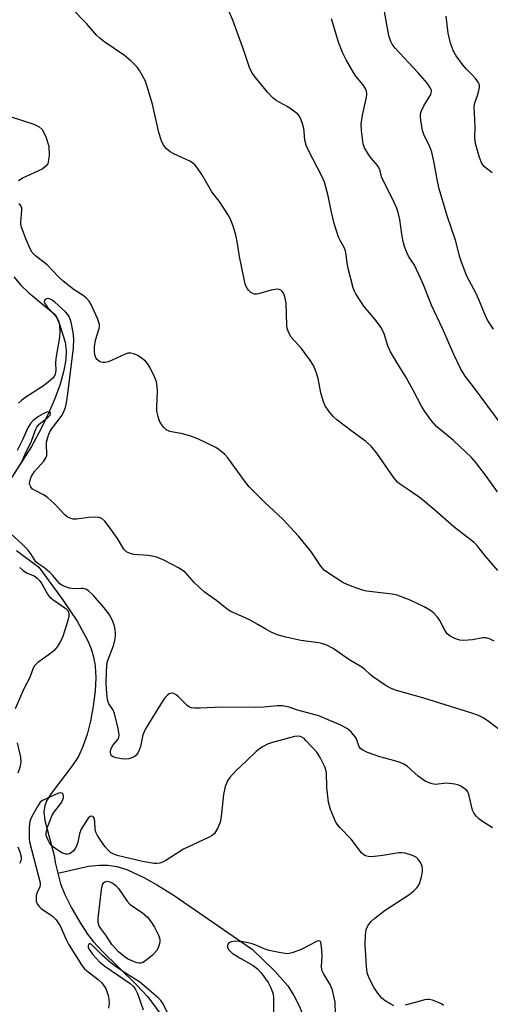
# Model space of a CAD drawing. Units: inches. Extents: x 1279768 to 1285769, y 573448 to 577448.
# Drawn here: x 1282945 to 1283071, y 574540 to 574805 of the extents above; entities that cross this region are included whole.
import ezdxf

# ---------------------------------------------------------------- set-up
doc = ezdxf.new("R2010")
doc.units = ezdxf.units.IN
doc.header["$MEASUREMENT"] = 0
doc.layers.add('HYDRO-Single Line Stream', color=4, linetype='Continuous')
doc.layers.add('Undefined', color=1, linetype='Continuous')

msp = doc.modelspace()

# ---------------------------------------------------------------- linework, layer by layer
at = {"layer": 'HYDRO-Single Line Stream'}
for points in [[(1282942.42, 574779.14), (1282948.77, 574777.06), (1282950.17, 574776.33), (1282950.97, 574775.64), (1282951.91, 574773.92), (1282952.77, 574771.18), (1282952.89, 574768.55), (1282952.48, 574766.42), (1282952.01, 574765.74), (1282950.96, 574764.95), (1282945.93, 574762.66), (1282944.62, 574761.81)], [(1282943.41, 574735.96), (1282945.22, 574733.71), (1282947.39, 574731.71), (1282954.56, 574725.74), (1282955.55, 574723.5), (1282957.15, 574718.39), (1282957.42, 574716.25), (1282957.31, 574713.6), (1282956.76, 574710.44), (1282955.84, 574707.14), (1282954.51, 574703.45), (1282952.82, 574699.5), (1282950.73, 574695.2), (1282948.09, 574690.3), (1282941.44, 574679.86)], [(1282944.07, 574662.37), (1282950.11, 574657.82), (1282956.49, 574649.16), (1282960.39, 574643.29), (1282963.24, 574638.05), (1282964.16, 574635.85), (1282964.83, 574633.74), (1282965.25, 574631.28), (1282965.39, 574628.08), (1282965.23, 574624.54), (1282964.74, 574620.46), (1282963.97, 574616.39), (1282963.05, 574612.84), (1282961.96, 574609.64), (1282960.73, 574606.94), (1282959.06, 574604.36), (1282953.43, 574596.94), (1282952.33, 574595.21), (1282951.67, 574593.72), (1282951.45, 574592), (1282951.72, 574589.67), (1282954.19, 574580.28), (1282954.52, 574578.38), (1282955.22, 574575.53)], [(1282955.22, 574575.53), (1282963.49, 574577.36), (1282966.39, 574577.71), (1282968.66, 574577.7), (1282971.05, 574577.27), (1282973.79, 574576.51), (1282978.48, 574574.27), (1282981.97, 574572.3), (1282986.44, 574569.5), (1283007.5, 574555), (1283013.54, 574549.17), (1283017.01, 574545.19), (1283018.63, 574542.61), (1283020.26, 574539.45), (1283021.28, 574536.38), (1283023.01, 574528.81), (1283023.76, 574526.2), (1283025.12, 574523.52), (1283027.13, 574520.8), (1283036.98, 574510.11), (1283038.52, 574507.27), (1283048.31, 574485.62)], [(1282955.22, 574575.53), (1282955.93, 574572.68), (1282957.08, 574569.8), (1282958.87, 574566.22), (1282961.09, 574562.34), (1282963.2, 574559.09), (1282964.79, 574557.06), (1282967.03, 574554.6), (1282976.33, 574545.48), (1282979.39, 574542.2), (1282986.09, 574533.05)]]:
    msp.add_lwpolyline(points, dxfattribs=at)
at = {"layer": 'Undefined'}
for points, elevation in [([(1283073.47, 574656.97), (1283070.02, 574660.91), (1283068.09, 574663.42), (1283067.17, 574664.37), (1283061.6, 574668.71), (1283056.54, 574673.21), (1283052.64, 574676.43), (1283049.74, 574678.52), (1283047.04, 574680.24), (1283046.53, 574680.66), (1283045.62, 574681.77), (1283040.92, 574688.56), (1283039.39, 574690.4), (1283037.86, 574691.8), (1283034.3, 574694.36), (1283030.14, 574697.52), (1283029.3, 574698.3), (1283028.01, 574699.86), (1283027.03, 574701.28), (1283026.58, 574702.3), (1283025.92, 574704.76), (1283025.19, 574708.64), (1283024.65, 574710.28), (1283023.88, 574712.15), (1283022.95, 574713.63), (1283020.67, 574716.7), (1283017.95, 574719.74), (1283017.52, 574720.41), (1283017.07, 574721.36), (1283016.85, 574722.14), (1283016.75, 574723), (1283016.53, 574728.88), (1283016.24, 574730.59), (1283015.86, 574731.62), (1283015.53, 574732.05), (1283015.13, 574732.38), (1283014.66, 574732.59), (1283014.16, 574732.64), (1283012.53, 574732.35), (1283009.16, 574731.4), (1283008.6, 574731.3), (1283008.06, 574731.3), (1283007.57, 574731.46), (1283007.11, 574731.74), (1283006.5, 574732.3), (1283006.17, 574732.75), (1283005.68, 574733.76), (1283005.37, 574734.89), (1283004.06, 574741.48), (1283003.39, 574745.51), (1283003.04, 574747.15), (1283002.32, 574749.62), (1283001.61, 574751.5), (1283000.88, 574752.77), (1282998.79, 574755.97), (1282996.62, 574758.86), (1282993.88, 574763.52), (1282992.75, 574765.2), (1282992.04, 574766.1), (1282991.42, 574766.67), (1282990.67, 574767.12), (1282986.38, 574769.1), (1282985.36, 574769.65), (1282984.32, 574770.52), (1282983.49, 574771.56), (1282983.02, 574772.61), (1282982.34, 574774.84), (1282980.66, 574782.47), (1282979.03, 574787.69), (1282978.63, 574788.77), (1282978, 574790.02), (1282977.16, 574791.48), (1282976.5, 574792.39), (1282974.87, 574794.03), (1282973.14, 574795.57), (1282967.8, 574799.11), (1282966.54, 574800.07), (1282965.59, 574801.05), (1282962.94, 574804.11), (1282958.94, 574808.22)], 528), ([(1283073.37, 574678.11), (1283070.17, 574682.6), (1283067.52, 574686.05), (1283066.4, 574687.37), (1283061.55, 574691.94), (1283057, 574695.72), (1283055.75, 574697.17), (1283053.8, 574699.77), (1283052.95, 574701.2), (1283050.78, 574705.34), (1283048.82, 574708.88), (1283046.22, 574713.07), (1283044.62, 574715.83), (1283043.92, 574717.43), (1283042.86, 574720.6), (1283042.07, 574722.33), (1283040.41, 574724.62), (1283037.4, 574728.06), (1283035.27, 574731.4), (1283034.89, 574732.16), (1283034.59, 574732.99), (1283033.22, 574738.21), (1283032.92, 574739.67), (1283032.69, 574741.9), (1283032.47, 574742.99), (1283032.07, 574744.03), (1283031.01, 574745.91), (1283030.65, 574746.69), (1283029.44, 574750.35), (1283028.72, 574753.41), (1283027.85, 574757.8), (1283026.86, 574761.41), (1283026.1, 574763.28), (1283022.7, 574769.81), (1283021.94, 574771.42), (1283021.58, 574772.79), (1283021.43, 574775.07), (1283021.29, 574775.91), (1283020.83, 574777.55), (1283020.33, 574778.86), (1283020.05, 574779.33), (1283019.67, 574779.75), (1283018.29, 574780.84), (1283016.79, 574781.83), (1283013.9, 574783.41), (1283012.95, 574784.1), (1283011.56, 574785.65), (1283008.33, 574789.6), (1283007.44, 574790.79), (1283006.71, 574792.34), (1283005.15, 574796.9), (1283002.2, 574805.03), (1283001.09, 574807.71)], 530), ([(1283072.47, 574637.96), (1283071.24, 574638.58), (1283070.22, 574638.84), (1283069.41, 574638.82), (1283066.62, 574638.34), (1283064.35, 574638.12), (1283063.25, 574638.21), (1283061.92, 574638.66), (1283060.66, 574639.27), (1283059.82, 574639.93), (1283059.2, 574640.86), (1283057.88, 574643.49), (1283057.2, 574644.42), (1283056.24, 574645.5), (1283055.36, 574646.21), (1283053.62, 574647.19), (1283049.9, 574649), (1283046.38, 574650.3), (1283045.02, 574650.56), (1283038.19, 574651.37), (1283037.06, 574651.66), (1283034.59, 574652.52), (1283032.96, 574653.17), (1283031.83, 574653.76), (1283027.67, 574656.42), (1283026.8, 574657.07), (1283025.89, 574658.08), (1283023.17, 574662.13), (1283019.91, 574666.23), (1283015.7, 574670.8), (1283010.82, 574675.26), (1283006.66, 574679.45), (1283005.39, 574681.05), (1283000.85, 574687.25), (1283000.09, 574688.16), (1282999.48, 574688.75), (1282998.59, 574689.46), (1282997.62, 574690.08), (1282992.81, 574692.39), (1282990.91, 574693.09), (1282988.69, 574693.76), (1282985.31, 574694.33), (1282984.36, 574694.79), (1282983.58, 574695.52), (1282982.93, 574696.39), (1282982.55, 574697.11), (1282982.14, 574698.44), (1282981.85, 574699.81), (1282981.77, 574700.95), (1282982, 574705.32), (1282981.93, 574706.43), (1282981.68, 574707.72), (1282981.21, 574709.03), (1282979.94, 574711.66), (1282979.33, 574712.64), (1282978.74, 574713.26), (1282977.63, 574714.19), (1282976.69, 574714.85), (1282975.66, 574715.3), (1282974.83, 574715.45), (1282974.06, 574715.4), (1282973.29, 574715.21), (1282969.83, 574713.54), (1282968.74, 574713.14), (1282967.92, 574712.94), (1282967.39, 574712.9), (1282966.88, 574712.99), (1282966.4, 574713.23), (1282965.77, 574713.75), (1282965.44, 574714.19), (1282965.18, 574714.97), (1282965.04, 574716.11), (1282965.04, 574717.12), (1282965.33, 574718.91), (1282966.34, 574722.07), (1282966.43, 574722.59), (1282966.41, 574723.13), (1282965.88, 574724.74), (1282964.08, 574728.74), (1282963.62, 574729.45), (1282962.88, 574730.23), (1282961.98, 574730.91), (1282959.6, 574732.48), (1282956.66, 574734.85), (1282955.39, 574736), (1282952.36, 574739.21), (1282949.21, 574741.64), (1282948.27, 574742.57), (1282947.74, 574743.48), (1282946.57, 574746.17), (1282945.41, 574749.35), (1282945.27, 574750.16), (1282945.27, 574750.73), (1282945.55, 574753.9), (1282945.51, 574754.45), (1282945.36, 574754.96), (1282945.08, 574755.37), (1282944.71, 574755.6)], 526), ([(1283075.4, 574612.89), (1283071.24, 574616.11), (1283069.53, 574617.31), (1283068.29, 574617.9), (1283066.49, 574618.54), (1283053.53, 574622.61), (1283046.26, 574624.69), (1283044.63, 574625.26), (1283043.15, 574626.12), (1283040.06, 574628.21), (1283039.17, 574628.93), (1283037.72, 574630.31), (1283036.88, 574630.94), (1283033.37, 574632.99), (1283029.19, 574635.99), (1283027.48, 574636.9), (1283026.45, 574637.23), (1283025.34, 574637.48), (1283020.53, 574638.1), (1283016.47, 574639.02), (1283014.18, 574639.64), (1283012.37, 574640.46), (1283011.12, 574641.13), (1283008.97, 574642.46), (1283006.67, 574643.68), (1283004.59, 574644.71), (1283001.67, 574645.94), (1283000.67, 574646.52), (1282997.89, 574648.77), (1282994.53, 574651.21), (1282991.94, 574653.66), (1282989.42, 574656.47), (1282988.75, 574656.99), (1282987.77, 574657.58), (1282983.71, 574659.75), (1282981.81, 574660.5), (1282980.57, 574660.83), (1282979.52, 574661), (1282975.65, 574661.25), (1282974.62, 574661.53), (1282973.67, 574661.99), (1282973.26, 574662.31), (1282972.91, 574662.72), (1282971.23, 574665.57), (1282969.04, 574668.71), (1282967.83, 574670.25), (1282967.05, 574670.97), (1282966.32, 574671.24), (1282965.19, 574671.32), (1282963.42, 574671.2), (1282960.19, 574670.75), (1282959.33, 574670.76), (1282958.51, 574671), (1282957.74, 574671.4), (1282957.07, 574671.93), (1282954.31, 574674.91), (1282952.31, 574676.66), (1282951.34, 574677.34), (1282949.09, 574678.44), (1282948.42, 574678.88), (1282947.91, 574679.5), (1282947.63, 574680.23), (1282947.7, 574681.03), (1282948.07, 574682.12), (1282948.45, 574682.91), (1282948.92, 574683.62), (1282951.4, 574686.39), (1282952.02, 574687.29), (1282952.22, 574687.89), (1282952.27, 574688.43), (1282952.15, 574690.68), (1282952.2, 574691.48), (1282952.42, 574692.47), (1282952.82, 574693.62), (1282953.17, 574694.43), (1282953.51, 574694.98), (1282956.35, 574698.75), (1282956.85, 574699.7), (1282957.28, 574700.86), (1282957.55, 574702.08), (1282957.92, 574704.46), (1282959.39, 574716.89), (1282959.47, 574719.28), (1282959.35, 574721), (1282958.79, 574723.78), (1282958.56, 574724.59), (1282958.26, 574725.29), (1282957.83, 574725.93), (1282957.25, 574726.57), (1282954.4, 574729.15), (1282953.69, 574729.66), (1282952.98, 574730.02), (1282952.52, 574730.13), (1282952.13, 574730.09), (1282951.82, 574729.9), (1282951.62, 574729.61), (1282951.57, 574729.22), (1282951.69, 574728.79), (1282952.3, 574727.9), (1282954.27, 574725.75), (1282954.99, 574724.86), (1282955.47, 574723.93), (1282955.69, 574722.86), (1282955.75, 574721.16), (1282955.69, 574719.74), (1282954.69, 574713.98), (1282954.62, 574712.82), (1282954.7, 574710.77), (1282954.52, 574709.8), (1282954.19, 574709.18), (1282953.84, 574708.75), (1282952.65, 574707.63), (1282951.32, 574706.68), (1282946.34, 574703.46), (1282945.45, 574702.74), (1282944.67, 574701.95)], 524), ([(1282944.91, 574685.08), (1282945.44, 574686.03), (1282946.41, 574688.3), (1282948.09, 574691.75), (1282949.19, 574694.8), (1282949.54, 574695.54), (1282950.16, 574696.29), (1282952.56, 574698.1), (1282953.14, 574698.77), (1282953.24, 574699.22), (1282953.14, 574699.47), (1282952.85, 574699.61), (1282952.21, 574699.56), (1282951.24, 574699.14), (1282950.02, 574698.4), (1282948.61, 574697.33), (1282947.83, 574696.55), (1282947.11, 574695.33), (1282945.68, 574692.09), (1282944.26, 574689.26)], 522), ([(1283072.03, 574587.72), (1283069.06, 574589.58), (1283068.21, 574590.25), (1283067.64, 574590.84), (1283066.99, 574591.71), (1283066.64, 574592.47), (1283065.68, 574596.68), (1283065.37, 574597.4), (1283065.04, 574597.81), (1283064.41, 574598.33), (1283063.47, 574598.93), (1283062.71, 574599.26), (1283061.89, 574599.47), (1283059.64, 574599.72), (1283056.68, 574599.4), (1283055.82, 574599.53), (1283054.99, 574599.78), (1283053.96, 574600.31), (1283052.03, 574601.63), (1283049.17, 574604.19), (1283048.22, 574604.85), (1283047.17, 574605.3), (1283045.81, 574605.75), (1283041.73, 574606.86), (1283038.46, 574608.02), (1283037.16, 574608.58), (1283036.56, 574609.02), (1283036.18, 574609.54), (1283035.45, 574611.64), (1283035.19, 574612.12), (1283034.69, 574612.78), (1283033.92, 574613.61), (1283033.07, 574614.34), (1283031.42, 574615.26), (1283025.31, 574617.82), (1283019.63, 574619.38), (1283017.41, 574620.15), (1283015.57, 574620.5), (1283014.15, 574620.52), (1283010.59, 574620.16), (1283008.26, 574620.05), (1282999.17, 574620.15), (1282993.47, 574619.92), (1282991.99, 574619.91), (1282991.14, 574619.99), (1282990.61, 574620.14), (1282989.92, 574620.59), (1282987.67, 574622.92), (1282987.03, 574623.5), (1282986.34, 574623.89), (1282985.62, 574623.91), (1282985.15, 574623.73), (1282984.7, 574623.41), (1282984.08, 574622.8), (1282983.52, 574622.1), (1282978.78, 574614.34), (1282978.38, 574613.56), (1282978.08, 574612.74), (1282977.38, 574609.62), (1282977.14, 574608.85), (1282976.67, 574607.84), (1282976.19, 574607.2), (1282975.77, 574606.9), (1282975.05, 574606.55), (1282974.27, 574606.3), (1282973.44, 574606.19), (1282972.27, 574606.27), (1282970.84, 574606.52), (1282970.08, 574606.8), (1282969.71, 574607.1), (1282969.48, 574607.46), (1282969.34, 574607.88), (1282969.34, 574608.33), (1282969.47, 574608.81), (1282969.94, 574609.74), (1282971.36, 574611.5), (1282971.57, 574611.98), (1282971.67, 574612.73), (1282971.4, 574614.45), (1282970.42, 574618.49), (1282969.96, 574619.53), (1282968.91, 574621.05), (1282968.62, 574621.82), (1282968.44, 574622.98), (1282968.27, 574625.07), (1282968.23, 574626.56), (1282968.3, 574629.83), (1282968.47, 574632.2), (1282968.78, 574633.29), (1282969.82, 574635.79), (1282970.28, 574637.08), (1282970.54, 574638.19), (1282970.69, 574639.32), (1282970.69, 574640.19), (1282970.49, 574641.65), (1282970.28, 574642.51), (1282969.87, 574643.53), (1282969.08, 574644.99), (1282968.08, 574646.33), (1282964.75, 574650.26), (1282963.44, 574651.52), (1282962.77, 574651.9), (1282962.04, 574652.12), (1282961.49, 574652.15), (1282959.59, 574652.01), (1282958.38, 574652.18), (1282956.78, 574652.73), (1282956.28, 574652.98), (1282955.72, 574653.4), (1282953.84, 574655.62), (1282953.03, 574656.44), (1282951.7, 574657.55), (1282949.81, 574658.8), (1282949.3, 574659.26), (1282947.98, 574661.44), (1282947.11, 574662.54), (1282945.44, 574664.18), (1282940.63, 574668.61)], 522), ([(1282944.96, 574657.75), (1282945.86, 574657), (1282946.81, 574656.34), (1282948.83, 574655.48), (1282949.69, 574654.9), (1282950.25, 574654.28), (1282950.91, 574653.37), (1282952.47, 574650.59), (1282952.97, 574649.89), (1282953.82, 574649.15), (1282957.35, 574646.74), (1282957.86, 574646.2), (1282958.08, 574645.75), (1282958.18, 574645.31), (1282958.17, 574644.63), (1282957.9, 574643.48), (1282956.51, 574639.18), (1282955.94, 574637.83), (1282955.01, 574636.42), (1282954.12, 574635.35), (1282953.21, 574634.6), (1282949.81, 574632.19), (1282949.16, 574631.6), (1282948.84, 574631.19), (1282948.36, 574630.26), (1282947.7, 574628.18), (1282946.07, 574625.07), (1282943.74, 574619.7)], 522), ([(1283045.46, 574539.84), (1283044.7, 574540.23), (1283043.21, 574541.19), (1283042.29, 574541.91), (1283041.17, 574543.2), (1283040.2, 574544.64), (1283038.86, 574547.23), (1283038.36, 574548.73), (1283038.15, 574550.44), (1283037.79, 574556.28), (1283037.87, 574558.93), (1283038.1, 574560.33), (1283038.5, 574561.31), (1283038.92, 574561.98), (1283039.5, 574562.61), (1283040.38, 574563.38), (1283043.14, 574565.55), (1283049.56, 574569.67), (1283050.88, 574570.74), (1283051.67, 574571.53), (1283051.99, 574571.95), (1283052.36, 574572.65), (1283052.97, 574574.56), (1283053.22, 574575.96), (1283053.2, 574576.79), (1283053.1, 574577.32), (1283052.9, 574577.86), (1283052.48, 574578.63), (1283051.97, 574579.33), (1283051.56, 574579.73), (1283050.54, 574580.26), (1283048.56, 574580.88), (1283047.7, 574581.01), (1283046.85, 574580.97), (1283042.57, 574580.23), (1283040.3, 574579.96), (1283039.18, 574579.91), (1283038.63, 574579.96), (1283037.9, 574580.19), (1283037.45, 574580.45), (1283036.85, 574581), (1283033.99, 574584.7), (1283030.98, 574587.81), (1283030.27, 574588.68), (1283029.83, 574589.4), (1283028.49, 574592.64), (1283027.93, 574594.59), (1283027.46, 574598.6), (1283027.38, 574602.5), (1283027.25, 574603.3), (1283027, 574604.1), (1283025.7, 574606.67), (1283024.78, 574608.11), (1283021.96, 574611.16), (1283021.36, 574611.72), (1283020.76, 574612.12), (1283020.3, 574612.3), (1283019.78, 574612.38), (1283018.76, 574612.3), (1283012.88, 574610.66), (1283011.57, 574610.2), (1283010.35, 574609.63), (1283009.4, 574609), (1283008.51, 574608.29), (1283005.87, 574605.7), (1283002.92, 574602.95), (1283001.39, 574601.26), (1283000.79, 574600.32), (1283000.21, 574598.83), (1282999.68, 574596.64), (1282999.06, 574590.72), (1282998.81, 574589.26), (1282998.18, 574587.67), (1282997.32, 574586.22), (1282996.71, 574585.67), (1282995.72, 574585.11), (1282988.99, 574581.97), (1282984.19, 574578.91), (1282983.29, 574578.46), (1282982.59, 574578.23), (1282981.85, 574578.11), (1282981.07, 574578.09), (1282977.99, 574578.62), (1282971.14, 574580.29), (1282970.07, 574580.69), (1282969.35, 574581.1), (1282968.71, 574581.66), (1282967.96, 574582.56), (1282966.63, 574584.42), (1282965.76, 574585.81), (1282965.44, 574586.58), (1282965.24, 574587.41), (1282965.14, 574589.33), (1282965.02, 574590.09), (1282964.77, 574590.58), (1282964.48, 574590.8), (1282964.29, 574590.84), (1282963.89, 574590.76), (1282963.36, 574590.32), (1282961.5, 574587.37), (1282961.03, 574586.13), (1282960.54, 574583.85), (1282960.23, 574582.82), (1282959.9, 574582.11), (1282959.41, 574581.5), (1282958.78, 574581.01), (1282958.32, 574580.76), (1282957.84, 574580.61), (1282957.48, 574580.59), (1282956.48, 574580.9), (1282955.03, 574581.75), (1282953.72, 574582.82), (1282952.99, 574583.67), (1282952.57, 574584.43), (1282952.24, 574585.23), (1282952.1, 574585.77), (1282952.07, 574586.3), (1282952.21, 574587.11), (1282952.45, 574587.91), (1282953.69, 574591.11), (1282954.11, 574591.84), (1282955.98, 574594.28), (1282956.61, 574595.47), (1282956.75, 574596.2), (1282956.63, 574596.8), (1282956.37, 574597.02), (1282956.02, 574597.11), (1282955.37, 574597), (1282951.1, 574595.09), (1282950.5, 574594.61), (1282950.01, 574593.93), (1282948.23, 574590.74), (1282947.72, 574589.53), (1282947.48, 574587.89), (1282947.47, 574584.78), (1282947.62, 574583.95), (1282950.46, 574572.89), (1282950.47, 574572.38), (1282950.38, 574571.85), (1282949.56, 574570.12), (1282949.39, 574569.34), (1282949.4, 574568.01), (1282949.65, 574567.28), (1282950.14, 574566.61), (1282950.75, 574566.01), (1282953.8, 574563.95), (1282954.75, 574562.95), (1282955.8, 574561.32), (1282957.4, 574557.68), (1282958.06, 574556.37), (1282961.55, 574550.83), (1282962.3, 574549.84), (1282962.87, 574549.28), (1282966.01, 574546.94), (1282966.99, 574545.99), (1282967.67, 574545.13), (1282968.09, 574544.44), (1282968.74, 574542.62), (1282968.95, 574541.54), (1282968.98, 574540.66), (1282968.86, 574539.2)], 520), ([(1282944.32, 574610.6), (1282945.18, 574606.72), (1282945.25, 574605.37), (1282945, 574603.98), (1282944.48, 574602.4)], 522), ([(1282944.5, 574582.59), (1282945.01, 574581.27), (1282945.31, 574579.87), (1282945.35, 574579.33), (1282945.27, 574578.81), (1282944.93, 574578.14)], 522), ([(1283029.86, 574537.54), (1283029.7, 574540.81), (1283029.41, 574542.42), (1283029, 574544), (1283028.4, 574545.56), (1283026.67, 574548.33), (1283026.19, 574549.38), (1283026.08, 574550.51), (1283026.22, 574553.18), (1283026.16, 574554.88), (1283026.01, 574556.45), (1283025.89, 574556.89), (1283025.67, 574557.21), (1283025.33, 574557.33), (1283024.9, 574557.24), (1283020.56, 574554.96), (1283018.19, 574554.09), (1283016.91, 574553.85), (1283015.09, 574554.04), (1283011.99, 574554.67), (1283010.66, 574555.11), (1283008.84, 574555.99), (1283007.47, 574556.52), (1283006.36, 574556.79), (1283004.93, 574557.01), (1283002.92, 574557.2), (1283001.81, 574557.07), (1283001.14, 574556.75), (1283000.91, 574556.41), (1283000.81, 574556.01), (1283000.83, 574555.59), (1283001.09, 574555), (1283001.41, 574554.6), (1283002.08, 574554.02), (1283004.34, 574552.53), (1283007.73, 574550.65), (1283008.89, 574549.77), (1283009.86, 574548.69), (1283011.69, 574546.05), (1283012.52, 574544.5), (1283013.03, 574542.98), (1283013.14, 574541.84), (1283013.15, 574537.76)], 518), ([(1282985.57, 574536.16), (1282983.48, 574540.31), (1282982.86, 574541.21), (1282982.18, 574541.95), (1282977.17, 574546.28), (1282973.64, 574548.41), (1282971.21, 574550.06), (1282969.41, 574551.39), (1282967.23, 574553.32), (1282964.22, 574556.32), (1282963.88, 574556.53), (1282963.61, 574556.51), (1282963.42, 574556.3), (1282963.34, 574555.97), (1282963.4, 574555.55), (1282963.71, 574554.88), (1282964.55, 574553.73), (1282966.52, 574551.57), (1282967.82, 574550.48), (1282974.6, 574545.84), (1282975.41, 574545.13), (1282976, 574544.36), (1282976.58, 574543.12), (1282978.11, 574538.72)], 518), ([(1283058.85, 574539.93), (1283058.3, 574540.39), (1283057.26, 574540.84), (1283055.86, 574541.32), (1283055.02, 574541.52), (1283054.46, 574541.56), (1283053.7, 574541.44), (1283051.62, 574540.77), (1283048.5, 574540)], 520)]:
    msp.add_lwpolyline(points, dxfattribs=dict(at, elevation=elevation))
at = {"layer": 'Undefined', "elevation": 520}
msp.add_lwpolyline([(1282977.02, 574551.31), (1282976.5, 574551.38), (1282975.72, 574551.63), (1282973.94, 574552.47), (1282973.01, 574553.08), (1282971.53, 574554.39), (1282969.75, 574556.34), (1282968.14, 574558.8), (1282966.75, 574560.58), (1282966.32, 574561.27), (1282966.07, 574562.21), (1282966.07, 574563.32), (1282966.91, 574571.1), (1282967.23, 574572.48), (1282967.47, 574572.91), (1282967.82, 574573.2), (1282968.45, 574573.33), (1282969.15, 574573.2), (1282970.1, 574572.72), (1282970.75, 574572.22), (1282971.5, 574571.35), (1282973.81, 574567.99), (1282974.55, 574567.13), (1282975.23, 574566.6), (1282977.91, 574564.91), (1282979.33, 574563.67), (1282980.21, 574562.49), (1282981.18, 574560.98), (1282982.28, 574558.87), (1282982.6, 574557.77), (1282982.58, 574556.98), (1282982.29, 574555.68), (1282981.82, 574554.71), (1282980.6, 574553.44), (1282978.79, 574551.89), (1282978.06, 574551.47), (1282977.55, 574551.34)], close=True, dxfattribs=at)
at = {"layer": 'Undefined'}
for points in [[(1283072.28, 574721.86, 534), (1283070.85, 574724.01, 534), (1283070.3, 574724.99, 534), (1283068.51, 574729.42, 534), (1283067.59, 574731.52, 534), (1283065.13, 574736.19, 534), (1283063.58, 574740.21, 534), (1283063.15, 574741.58, 534), (1283062.16, 574745.54, 534), (1283059.79, 574752.4, 534), (1283057.71, 574759.65, 534), (1283057.23, 574761.75, 534), (1283056.29, 574767.12, 534), (1283055.7, 574769.51, 534), (1283055.14, 574770.96, 534), (1283053.56, 574774.31, 534), (1283053.19, 574775.38, 534), (1283052.72, 574778.17, 534), (1283052.65, 574779, 534), (1283052.68, 574779.82, 534), (1283052.92, 574780.65, 534), (1283053.56, 574781.98, 534), (1283055.43, 574785.03, 534), (1283055.63, 574785.75, 534), (1283055.6, 574786.16, 534), (1283055.46, 574786.61, 534), (1283054.52, 574787.98, 534), (1283052.03, 574790.89, 534), (1283045.86, 574797.51, 534), (1283045.05, 574798.58, 534), (1283044.66, 574799.27, 534), (1283044.19, 574800.9, 534), (1283042.62, 574809.37, 534)], [(1283071.9, 574763.93, 536), (1283069.85, 574765.59, 536), (1283069.14, 574766.46, 536), (1283068.48, 574768.09, 536), (1283067.43, 574771.82, 536), (1283067.24, 574773.39, 536), (1283067.38, 574776.44, 536), (1283067.08, 574781.77, 536), (1283067.3, 574782.84, 536), (1283067.98, 574784.73, 536), (1283068.37, 574786.09, 536), (1283068.51, 574786.89, 536), (1283068.49, 574787.67, 536), (1283068.17, 574788.4, 536), (1283067.48, 574789.32, 536), (1283066.5, 574790.41, 536), (1283065.01, 574791.88, 536), (1283063.95, 574793.1, 536), (1283062.28, 574795.43, 536), (1283061.55, 574796.66, 536), (1283060.71, 574798.86, 536), (1283060.14, 574801.58, 536), (1283059.57, 574806.15, 536)], [(1283074.57, 574695.97, 532), (1283066.87, 574706.38, 532), (1283064.63, 574709.26, 532), (1283063.37, 574711.28, 532), (1283061.7, 574714.92, 532), (1283058.6, 574722.08, 532), (1283055.64, 574728.37, 532), (1283053.47, 574733.86, 532), (1283052.77, 574735.47, 532), (1283051.01, 574739.13, 532), (1283049.45, 574741.55, 532), (1283048.96, 574742.51, 532), (1283048.37, 574744.13, 532), (1283047.98, 574745.5, 532), (1283047.64, 574747.48, 532), (1283047.12, 574751.42, 532), (1283046.67, 574753.32, 532), (1283046.24, 574754.66, 532), (1283044.98, 574757.32, 532), (1283042.53, 574762.06, 532), (1283042.21, 574762.88, 532), (1283041.82, 574764.5, 532), (1283041.53, 574765.26, 532), (1283041.07, 574765.95, 532), (1283039.43, 574767.9, 532), (1283038.62, 574769.04, 532), (1283037.64, 574770.73, 532), (1283037.27, 574771.8, 532), (1283036.78, 574775.32, 532), (1283036.69, 574777.06, 532), (1283037.04, 574779.5, 532), (1283038.18, 574784.3, 532), (1283038.27, 574785.14, 532), (1283038.16, 574785.95, 532), (1283037.82, 574786.72, 532), (1283037.2, 574787.71, 532), (1283035.33, 574790, 532), (1283034.66, 574790.98, 532), (1283032.72, 574794.36, 532), (1283031.8, 574796.19, 532), (1283030.69, 574798.81, 532), (1283028.71, 574805.43, 532)]]:
    msp.add_polyline3d(points, dxfattribs=at)

doc.saveas('drawing.dxf')
